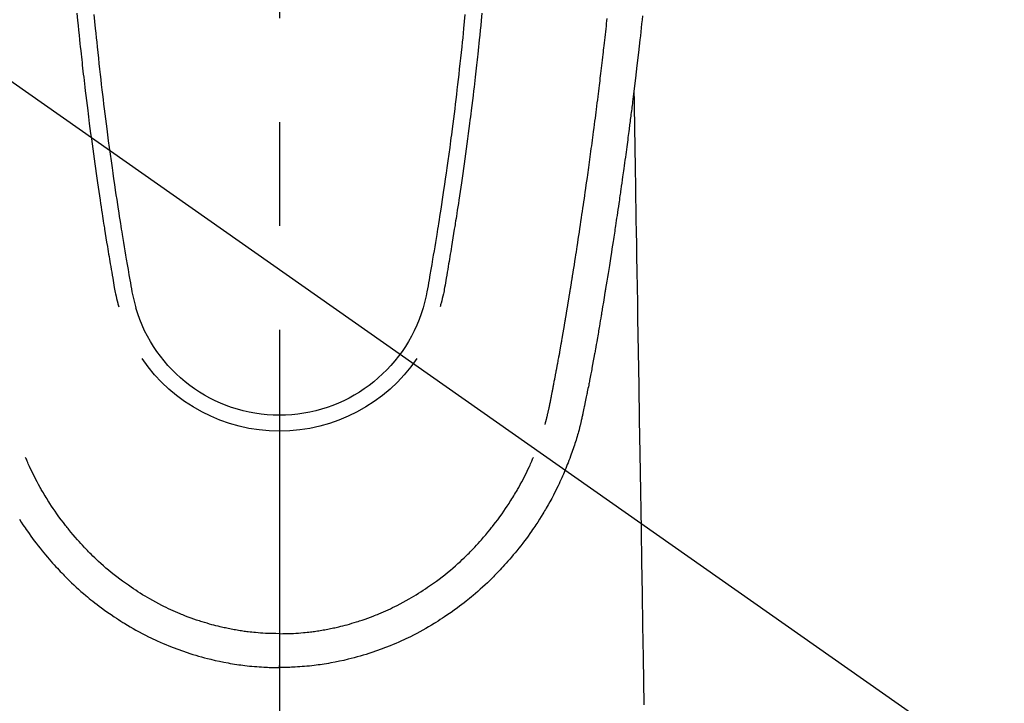
# Model space of a CAD drawing. Extents: x 0 to 26473, y -25 to 8845.
# Drawn here: x 15412 to 15472, y 7339 to 7381 of the extents above; entities that cross this region are included whole.
import ezdxf

# ---------------------------------------------------------------- set-up
doc = ezdxf.new("R2010")
doc.units = 0
doc.header["$LTSCALE"] = 50
doc.header["$MEASUREMENT"] = 0
doc.linetypes.add('CENTER2', pattern=[1.125, 0.75, -0.125, 0.125, -0.125])
doc.layers.get('0').update_dxf_attribs({"linetype": 'CONTINUOUS'})
doc.layers.add('150-機器', color=8, linetype='CONTINUOUS')
doc.layers.add('160-文字', color=254, linetype='CONTINUOUS')
doc.styles.add('KH001', font='txt')
doc.dimstyles.new('KH1xx030', dxfattribs={"dimscale": 30, "dimtxt": 2, "dimasz": 0.6, "dimexe": 0.3, "dimexo": 1.2, "dimgap": 0.5, "dimtad": 3, "dimdec": 1, "dimdsep": 46, "dimlunit": 6, "dimtxsty": 'KH001', "dimblk": 'DOT', "dimcen": 1, "dimdle": 1, "dimclrd": 256, "dimclre": 256, "dimclrt": 256, "dimadec": 0, "dimazin": 0, "dimtfac": 1, "dimtdec": 1, "dimtix": 1, "dimtmove": 2, "dimatfit": 3, "dimldrblk": 'CLOSEDBLANK', "dimfxl": 1, "dimtolj": 1, "dimtzin": 0, "dimlwd": -1, "dimlwe": -1, "dimarcsym": 0})

# ---------------------------------------------------------------- blocks, each defined once
blk = doc.blocks.new('F402_H')
at = {"layer": '150-機器', "color": 161, "linetype": 'CENTER2'}
blk.add_line((0, 136.026), (0, -355.416), dxfattribs=at)
at = {"layer": '150-機器', "color": 13, "linetype": 'Continuous'}
for points in [[(-21.871, -70.078), (-21.846, -70.318), (-21.82, -70.557), (-21.794, -70.796), (-21.768, -71.035), (-21.741, -71.274), (-21.715, -71.513), (-21.627, -72.288), (-21.537, -73.062), (-21.445, -73.836), (-21.352, -74.61), (-21.332, -74.772), (-21.312, -74.934), (-21.292, -75.096), (-21.272, -75.257), (-21.259, -75.363), (-21.246, -75.468), (-21.232, -75.573), (-21.219, -75.678), (-21.205, -75.788), (-21.191, -75.897), (-21.177, -76.007), (-21.163, -76.116), (-21.15, -76.222), (-21.136, -76.327), (-21.123, -76.432), (-21.109, -76.538), (-21.097, -76.631), (-21.085, -76.723), (-21.073, -76.816), (-21.06, -76.909), (-21.044, -77.031), (-21.029, -77.154), (-21.013, -77.276), (-20.997, -77.399), (-20.978, -77.542), (-20.958, -77.686), (-20.939, -77.83), (-20.92, -77.973), (-20.899, -78.125), (-20.879, -78.278), (-20.859, -78.43), (-20.838, -78.583), (-20.814, -78.756), (-20.79, -78.93), (-20.766, -79.103), (-20.742, -79.277), (-20.725, -79.4), (-20.708, -79.523), (-20.691, -79.645), (-20.674, -79.768), (-20.646, -79.959), (-20.619, -80.15), (-20.592, -80.341), (-20.565, -80.531), (-20.551, -80.628), (-20.537, -80.724), (-20.524, -80.82), (-20.51, -80.916), (-20.493, -81.033), (-20.476, -81.149), (-20.459, -81.266), (-20.442, -81.382), (-20.416, -81.562), (-20.389, -81.741), (-20.363, -81.921), (-20.336, -82.1), (-20.314, -82.253), (-20.291, -82.406), (-20.268, -82.559), (-20.245, -82.712), (-20.228, -82.822), (-20.211, -82.931), (-20.195, -83.041), (-20.178, -83.151), (-20.158, -83.281), (-20.138, -83.411), (-20.118, -83.541), (-20.098, -83.671), (-20.065, -83.888), (-20.031, -84.105), (-19.997, -84.322), (-19.963, -84.539), (-19.941, -84.682), (-19.918, -84.825), (-19.895, -84.969), (-19.873, -85.112), (-19.854, -85.232), (-19.834, -85.353), (-19.815, -85.473), (-19.796, -85.593), (-19.76, -85.817), (-19.723, -86.041), (-19.687, -86.265), (-19.65, -86.49), (-19.64, -86.551), (-19.63, -86.613), (-19.62, -86.674), (-19.61, -86.736), (-19.563, -87.024), (-19.516, -87.312), (-19.468, -87.6), (-19.42, -87.888), (-19.41, -87.946), (-19.4, -88.005), (-19.391, -88.063), (-19.381, -88.121), (-19.355, -88.279), (-19.328, -88.436), (-19.302, -88.593), (-19.275, -88.751), (-19.259, -88.845), (-19.243, -88.939), (-19.227, -89.033), (-19.211, -89.127), (-19.193, -89.236), (-19.174, -89.345), (-19.155, -89.455), (-19.137, -89.564), (-19.111, -89.712), (-19.086, -89.859), (-19.06, -90.006), (-19.034, -90.154), (-19.022, -90.221), (-19.01, -90.288), (-18.998, -90.356), (-18.986, -90.423), (-18.947, -90.638), (-18.908, -90.852), (-18.868, -91.067), (-18.828, -91.281), (-18.812, -91.37), (-18.795, -91.459), (-18.778, -91.549), (-18.761, -91.638), (-18.742, -91.734), (-18.723, -91.829), (-18.705, -91.925), (-18.686, -92.021), (-18.671, -92.094), (-18.657, -92.166), (-18.643, -92.239), (-18.628, -92.312), (-18.608, -92.412), (-18.587, -92.513), (-18.567, -92.613), (-18.546, -92.713), (-18.531, -92.786), (-18.516, -92.86), (-18.501, -92.933), (-18.486, -93.006), (-18.465, -93.11), (-18.443, -93.214), (-18.421, -93.318), (-18.4, -93.422), (-18.39, -93.468), (-18.381, -93.514), (-18.371, -93.56), (-18.362, -93.606), (-18.342, -93.701), (-18.322, -93.796), (-18.302, -93.891), (-18.282, -93.987), (-18.271, -94.038), (-18.261, -94.088), (-18.25, -94.139), (-18.239, -94.19), (-18.225, -94.253), (-18.211, -94.315), (-18.197, -94.378), (-18.183, -94.44), (-18.172, -94.491), (-18.16, -94.542), (-18.148, -94.592), (-18.136, -94.643), (-18.128, -94.677), (-18.119, -94.71), (-18.111, -94.744), (-18.102, -94.778), (-18.093, -94.813), (-18.085, -94.848), (-18.076, -94.884), (-18.067, -94.919)], [(-12.201, -69.921), (-12.158, -70.367), (-12.129, -70.655), (-12.1, -70.943), (-12.071, -71.231), (-12.041, -71.52), (-12.018, -71.736), (-11.996, -71.953), (-11.973, -72.17), (-11.949, -72.386), (-11.931, -72.553), (-11.913, -72.719), (-11.894, -72.885), (-11.875, -73.051), (-11.855, -73.23), (-11.835, -73.408), (-11.815, -73.586), (-11.795, -73.764), (-11.771, -73.969), (-11.747, -74.174), (-11.723, -74.379), (-11.699, -74.583), (-11.663, -74.883), (-11.626, -75.182), (-11.589, -75.481), (-11.552, -75.78), (-11.528, -75.973), (-11.504, -76.166), (-11.479, -76.358), (-11.454, -76.551), (-11.414, -76.861), (-11.374, -77.17), (-11.332, -77.48), (-11.291, -77.789), (-11.25, -78.089), (-11.209, -78.389), (-11.167, -78.689), (-11.125, -78.989), (-11.085, -79.276), (-11.044, -79.564), (-11.002, -79.851), (-10.961, -80.139), (-10.923, -80.396), (-10.885, -80.653), (-10.847, -80.911), (-10.808, -81.168), (-10.777, -81.371), (-10.746, -81.573), (-10.715, -81.776), (-10.683, -81.979), (-10.66, -82.128), (-10.637, -82.278), (-10.614, -82.428), (-10.591, -82.577), (-10.577, -82.665), (-10.563, -82.752), (-10.549, -82.84), (-10.535, -82.927), (-10.493, -83.187), (-10.451, -83.447), (-10.409, -83.707), (-10.366, -83.967), (-10.342, -84.117), (-10.317, -84.267), (-10.292, -84.416), (-10.267, -84.566), (-10.242, -84.716), (-10.217, -84.866), (-10.192, -85.015), (-10.167, -85.165), (-10.136, -85.341), (-10.106, -85.516), (-10.076, -85.692), (-10.046, -85.867), (-10.022, -86.009), (-9.998, -86.15), (-9.974, -86.292), (-9.949, -86.433), (-9.932, -86.53), (-9.913, -86.627), (-9.894, -86.723), (-9.874, -86.82), (-9.844, -86.958), (-9.811, -87.095), (-9.776, -87.233), (-9.741, -87.369), (-9.726, -87.424), (-9.711, -87.479), (-9.697, -87.534), (-9.682, -87.589)], [(-11.175, -69.989), (-11.134, -70.418), (-11.093, -70.847), (-11.065, -71.121), (-11.038, -71.394), (-11.01, -71.668), (-10.982, -71.941), (-10.946, -72.279), (-10.91, -72.617), (-10.874, -72.955), (-10.836, -73.293), (-10.801, -73.602), (-10.766, -73.91), (-10.731, -74.219), (-10.695, -74.528), (-10.66, -74.816), (-10.626, -75.104), (-10.591, -75.392), (-10.556, -75.68), (-10.518, -75.981), (-10.48, -76.281), (-10.442, -76.582), (-10.403, -76.882), (-10.38, -77.061), (-10.357, -77.24), (-10.333, -77.419), (-10.309, -77.597), (-10.255, -78.003), (-10.2, -78.408), (-10.144, -78.814), (-10.087, -79.219), (-10.039, -79.556), (-9.99, -79.893), (-9.941, -80.23), (-9.891, -80.567), (-9.848, -80.854), (-9.805, -81.142), (-9.761, -81.43), (-9.717, -81.717), (-9.684, -81.933), (-9.65, -82.148), (-9.616, -82.364), (-9.582, -82.579), (-9.556, -82.746), (-9.529, -82.913), (-9.502, -83.08), (-9.475, -83.247), (-9.455, -83.368), (-9.435, -83.489), (-9.416, -83.61), (-9.396, -83.731), (-9.354, -83.982), (-9.312, -84.233), (-9.27, -84.484), (-9.227, -84.735), (-9.174, -85.046), (-9.119, -85.357), (-9.065, -85.667), (-9.012, -85.978), (-8.982, -86.156), (-8.951, -86.334), (-8.919, -86.512), (-8.885, -86.689), (-8.833, -86.932), (-8.776, -87.175), (-8.716, -87.416), (-8.654, -87.658)], [(11.175, -69.988), (11.134, -70.418), (11.092, -70.847), (11.065, -71.121), (11.038, -71.394), (11.01, -71.668), (10.981, -71.941), (10.946, -72.279), (10.91, -72.617), (10.873, -72.955), (10.836, -73.293), (10.801, -73.601), (10.766, -73.91), (10.73, -74.219), (10.694, -74.527), (10.66, -74.816), (10.626, -75.104), (10.591, -75.392), (10.556, -75.68), (10.518, -75.981), (10.48, -76.281), (10.442, -76.582), (10.403, -76.882), (10.38, -77.061), (10.356, -77.24), (10.333, -77.418), (10.309, -77.597), (10.255, -78.003), (10.2, -78.408), (10.144, -78.814), (10.087, -79.219), (10.039, -79.556), (9.99, -79.893), (9.941, -80.23), (9.891, -80.566), (9.848, -80.854), (9.805, -81.142), (9.761, -81.43), (9.717, -81.717), (9.684, -81.933), (9.65, -82.148), (9.616, -82.364), (9.582, -82.579), (9.555, -82.746), (9.529, -82.913), (9.502, -83.08), (9.474, -83.247), (9.455, -83.368), (9.435, -83.489), (9.416, -83.61), (9.396, -83.731), (9.354, -83.982), (9.312, -84.233), (9.27, -84.484), (9.227, -84.735), (9.174, -85.046), (9.119, -85.356), (9.065, -85.667), (9.012, -85.978), (8.982, -86.156), (8.951, -86.334), (8.919, -86.512), (8.885, -86.689), (8.833, -86.932), (8.776, -87.175), (8.716, -87.416), (8.654, -87.657)], [(12.201, -69.921), (12.157, -70.366), (12.129, -70.655), (12.1, -70.943), (12.07, -71.231), (12.041, -71.519), (12.018, -71.736), (11.995, -71.953), (11.972, -72.169), (11.949, -72.386), (11.931, -72.552), (11.912, -72.719), (11.894, -72.885), (11.875, -73.051), (11.855, -73.229), (11.835, -73.407), (11.815, -73.585), (11.794, -73.763), (11.771, -73.968), (11.747, -74.173), (11.723, -74.378), (11.699, -74.583), (11.663, -74.882), (11.626, -75.182), (11.589, -75.481), (11.552, -75.78), (11.528, -75.973), (11.503, -76.165), (11.479, -76.358), (11.454, -76.551), (11.414, -76.86), (11.373, -77.17), (11.332, -77.479), (11.291, -77.789), (11.25, -78.089), (11.209, -78.389), (11.167, -78.689), (11.125, -78.988), (11.085, -79.276), (11.044, -79.564), (11.002, -79.851), (10.961, -80.138), (10.923, -80.396), (10.885, -80.653), (10.847, -80.91), (10.808, -81.168), (10.777, -81.37), (10.746, -81.573), (10.715, -81.776), (10.683, -81.979), (10.66, -82.128), (10.637, -82.278), (10.614, -82.427), (10.591, -82.577), (10.577, -82.664), (10.563, -82.752), (10.549, -82.839), (10.535, -82.927), (10.493, -83.187), (10.451, -83.447), (10.409, -83.707), (10.366, -83.967), (10.342, -84.117), (10.317, -84.266), (10.292, -84.416), (10.267, -84.566), (10.242, -84.716), (10.217, -84.865), (10.192, -85.015), (10.167, -85.165), (10.137, -85.341), (10.106, -85.516), (10.076, -85.692), (10.046, -85.867), (10.022, -86.009), (9.998, -86.15), (9.974, -86.291), (9.949, -86.433), (9.932, -86.53), (9.913, -86.627), (9.894, -86.723), (9.874, -86.82), (9.844, -86.958), (9.811, -87.095), (9.776, -87.232), (9.741, -87.369), (9.726, -87.424), (9.712, -87.479), (9.697, -87.534), (9.682, -87.589)], [(-16.002, -94.681), (-16.013, -94.637), (-16.025, -94.594), (-16.036, -94.551), (-16.048, -94.507), (-16.055, -94.481), (-16.061, -94.455), (-16.068, -94.429), (-16.075, -94.403), (-16.083, -94.37), (-16.091, -94.338), (-16.099, -94.306), (-16.107, -94.274), (-16.115, -94.241), (-16.123, -94.209), (-16.131, -94.177), (-16.139, -94.144), (-16.148, -94.105), (-16.157, -94.065), (-16.166, -94.026), (-16.175, -93.987), (-16.183, -93.955), (-16.19, -93.923), (-16.197, -93.891), (-16.204, -93.859), (-16.213, -93.82), (-16.222, -93.781), (-16.231, -93.742), (-16.239, -93.702), (-16.246, -93.672), (-16.252, -93.642), (-16.259, -93.611), (-16.265, -93.581), (-16.273, -93.544), (-16.28, -93.508), (-16.288, -93.472), (-16.295, -93.435), (-16.307, -93.374), (-16.32, -93.312), (-16.332, -93.251), (-16.344, -93.19), (-16.353, -93.142), (-16.363, -93.095), (-16.372, -93.048), (-16.381, -93), (-16.389, -92.955), (-16.398, -92.911), (-16.406, -92.866), (-16.415, -92.821), (-16.424, -92.775), (-16.432, -92.728), (-16.441, -92.682), (-16.45, -92.636), (-16.46, -92.579), (-16.471, -92.523), (-16.481, -92.466), (-16.492, -92.409), (-16.501, -92.358), (-16.51, -92.307), (-16.52, -92.256), (-16.53, -92.205), (-16.543, -92.14), (-16.556, -92.075), (-16.57, -92.009), (-16.583, -91.944), (-16.593, -91.893), (-16.603, -91.843), (-16.613, -91.792), (-16.622, -91.742), (-16.63, -91.7), (-16.638, -91.658), (-16.646, -91.617), (-16.654, -91.575), (-16.663, -91.531), (-16.671, -91.486), (-16.68, -91.442), (-16.688, -91.398), (-16.695, -91.361), (-16.702, -91.324), (-16.709, -91.287), (-16.716, -91.25), (-16.723, -91.211), (-16.73, -91.173), (-16.738, -91.135), (-16.745, -91.096), (-16.751, -91.065), (-16.757, -91.034), (-16.763, -91.004), (-16.769, -90.973), (-16.784, -90.893), (-16.798, -90.813), (-16.813, -90.733), (-16.828, -90.653), (-16.831, -90.634), (-16.835, -90.614), (-16.839, -90.594), (-16.843, -90.574), (-16.852, -90.522), (-16.862, -90.471), (-16.871, -90.42), (-16.881, -90.368), (-16.889, -90.32), (-16.898, -90.271), (-16.906, -90.222), (-16.914, -90.174), (-16.921, -90.136), (-16.928, -90.097), (-16.935, -90.059), (-16.941, -90.021), (-16.946, -89.993), (-16.951, -89.965), (-16.956, -89.937), (-16.961, -89.909), (-16.97, -89.862), (-16.978, -89.815), (-16.986, -89.768), (-16.994, -89.721), (-17.005, -89.658), (-17.016, -89.595), (-17.027, -89.532), (-17.038, -89.469), (-17.045, -89.426), (-17.053, -89.384), (-17.06, -89.341), (-17.067, -89.299), (-17.074, -89.261), (-17.08, -89.223), (-17.087, -89.185), (-17.093, -89.147), (-17.098, -89.116), (-17.103, -89.085), (-17.109, -89.054), (-17.114, -89.023), (-17.119, -88.992), (-17.125, -88.961), (-17.13, -88.93), (-17.136, -88.899), (-17.143, -88.859), (-17.149, -88.819), (-17.156, -88.779), (-17.163, -88.739), (-17.169, -88.705), (-17.174, -88.672), (-17.18, -88.638), (-17.186, -88.605), (-17.193, -88.563), (-17.2, -88.521), (-17.207, -88.478), (-17.214, -88.436), (-17.219, -88.407), (-17.224, -88.379), (-17.229, -88.35), (-17.234, -88.321), (-17.241, -88.276), (-17.249, -88.231), (-17.256, -88.187), (-17.264, -88.142), (-17.271, -88.098), (-17.279, -88.053), (-17.286, -88.009), (-17.293, -87.965), (-17.301, -87.922), (-17.307, -87.88), (-17.314, -87.838), (-17.321, -87.796), (-17.328, -87.754), (-17.335, -87.711), (-17.342, -87.669), (-17.349, -87.627), (-17.356, -87.584), (-17.363, -87.542), (-17.37, -87.5), (-17.377, -87.458), (-17.382, -87.429), (-17.387, -87.4), (-17.391, -87.371), (-17.396, -87.342), (-17.402, -87.305), (-17.409, -87.267), (-17.415, -87.229), (-17.421, -87.192), (-17.427, -87.154), (-17.434, -87.116), (-17.44, -87.079), (-17.446, -87.041), (-17.452, -87.006), (-17.458, -86.971), (-17.463, -86.936), (-17.469, -86.9), (-17.475, -86.863), (-17.481, -86.825), (-17.487, -86.787), (-17.493, -86.75), (-17.5, -86.706), (-17.507, -86.662), (-17.515, -86.617), (-17.522, -86.573), (-17.527, -86.54), (-17.533, -86.507), (-17.538, -86.475), (-17.544, -86.442), (-17.549, -86.409), (-17.554, -86.375), (-17.559, -86.342), (-17.565, -86.309), (-17.569, -86.28), (-17.574, -86.252), (-17.579, -86.223), (-17.584, -86.194), (-17.59, -86.155), (-17.596, -86.115), (-17.602, -86.075), (-17.609, -86.036), (-17.614, -86), (-17.62, -85.965), (-17.626, -85.93), (-17.632, -85.894), (-17.636, -85.865), (-17.641, -85.837), (-17.646, -85.808), (-17.651, -85.779), (-17.657, -85.739), (-17.664, -85.698), (-17.67, -85.657), (-17.676, -85.617), (-17.681, -85.586), (-17.686, -85.555), (-17.691, -85.523), (-17.696, -85.492), (-17.731, -85.277), (-17.765, -85.061), (-17.798, -84.845), (-17.832, -84.629), (-17.858, -84.461), (-17.885, -84.293), (-17.911, -84.125), (-17.937, -83.956), (-17.97, -83.741), (-18.003, -83.526), (-18.036, -83.311), (-18.068, -83.096), (-18.101, -82.881), (-18.133, -82.666), (-18.165, -82.451), (-18.197, -82.236), (-18.226, -82.043), (-18.254, -81.85), (-18.283, -81.657), (-18.311, -81.464), (-18.339, -81.271), (-18.367, -81.079), (-18.395, -80.886), (-18.422, -80.694), (-18.454, -80.474), (-18.486, -80.253), (-18.517, -80.033), (-18.548, -79.812), (-18.569, -79.659), (-18.591, -79.507), (-18.612, -79.354), (-18.633, -79.201), (-18.655, -79.044), (-18.676, -78.888), (-18.698, -78.731), (-18.72, -78.575), (-18.743, -78.407), (-18.765, -78.24), (-18.788, -78.073), (-18.81, -77.905), (-18.833, -77.738), (-18.855, -77.571), (-18.877, -77.403), (-18.899, -77.236), (-18.926, -77.032), (-18.953, -76.828), (-18.98, -76.623), (-19.007, -76.419), (-19.03, -76.241), (-19.053, -76.063), (-19.075, -75.885), (-19.098, -75.707), (-19.122, -75.515), (-19.147, -75.322), (-19.171, -75.13), (-19.195, -74.937), (-19.216, -74.771), (-19.237, -74.604), (-19.257, -74.438), (-19.277, -74.271), (-19.295, -74.127), (-19.312, -73.983), (-19.33, -73.839), (-19.347, -73.695), (-19.366, -73.54), (-19.385, -73.385), (-19.403, -73.23), (-19.422, -73.075), (-19.442, -72.906), (-19.462, -72.736), (-19.482, -72.567), (-19.502, -72.397), (-19.516, -72.268), (-19.531, -72.139), (-19.546, -72.01), (-19.56, -71.881), (-19.58, -71.712), (-19.599, -71.543), (-19.618, -71.374), (-19.637, -71.205), (-19.656, -71.036), (-19.675, -70.867), (-19.693, -70.698), (-19.712, -70.529), (-19.728, -70.386), (-19.744, -70.243)], [(-21.352, -74.61), (-21.362, -75.228), (-21.372, -75.846), (-21.382, -76.463), (-21.392, -77.081), (-21.402, -77.697), (-21.412, -78.314), (-21.423, -78.931), (-21.433, -79.548), (-21.441, -80.068), (-21.45, -80.588), (-21.458, -81.108), (-21.467, -81.628), (-21.479, -82.358), (-21.491, -83.087), (-21.503, -83.816), (-21.515, -84.546), (-21.53, -85.479), (-21.545, -86.412), (-21.561, -87.344), (-21.576, -88.277), (-21.609, -90.313), (-21.643, -92.349), (-21.676, -94.385), (-21.71, -96.421), (-21.729, -97.57), (-21.747, -98.719), (-21.766, -99.867), (-21.785, -101.016), (-21.817, -102.937), (-21.848, -104.857), (-21.88, -106.778), (-21.911, -108.699), (-21.935, -110.131), (-21.958, -111.564)], [(-18.064, -94.933), (-18.046, -94.998), (-18.029, -95.062), (-18.012, -95.127), (-17.994, -95.191), (-17.963, -95.301), (-17.932, -95.409), (-17.899, -95.518), (-17.866, -95.626), (-17.835, -95.727), (-17.802, -95.828), (-17.769, -95.928), (-17.736, -96.028), (-17.698, -96.138), (-17.66, -96.248), (-17.621, -96.357), (-17.582, -96.466), (-17.535, -96.594), (-17.486, -96.723), (-17.437, -96.85), (-17.388, -96.978), (-17.341, -97.095), (-17.293, -97.212), (-17.245, -97.329), (-17.197, -97.445), (-17.15, -97.559), (-17.102, -97.672), (-17.054, -97.785), (-17.005, -97.898), (-16.951, -98.018), (-16.897, -98.138), (-16.841, -98.257), (-16.785, -98.376), (-16.716, -98.519), (-16.646, -98.661), (-16.575, -98.803), (-16.502, -98.943), (-16.399, -99.137), (-16.294, -99.33), (-16.186, -99.521), (-16.077, -99.711), (-16.027, -99.797), (-15.977, -99.882), (-15.926, -99.966), (-15.875, -100.051), (-15.771, -100.218), (-15.665, -100.385), (-15.557, -100.55), (-15.449, -100.715), (-15.383, -100.812), (-15.317, -100.909), (-15.251, -101.006), (-15.184, -101.103), (-15.082, -101.248), (-14.979, -101.392), (-14.875, -101.536), (-14.769, -101.678), (-14.655, -101.829), (-14.54, -101.979), (-14.422, -102.127), (-14.304, -102.275), (-14.197, -102.405), (-14.089, -102.534), (-13.979, -102.663), (-13.869, -102.79), (-13.768, -102.905), (-13.666, -103.018), (-13.564, -103.131), (-13.461, -103.244), (-13.375, -103.338), (-13.289, -103.431), (-13.202, -103.525), (-13.115, -103.617), (-13.039, -103.696), (-12.963, -103.775), (-12.886, -103.853), (-12.809, -103.93), (-12.669, -104.068), (-12.528, -104.204), (-12.385, -104.338), (-12.241, -104.471), (-12.099, -104.599), (-11.956, -104.726), (-11.811, -104.852), (-11.666, -104.975), (-11.562, -105.062), (-11.458, -105.148), (-11.353, -105.232), (-11.248, -105.317), (-11.118, -105.418), (-10.987, -105.519), (-10.856, -105.618), (-10.723, -105.717), (-10.532, -105.855), (-10.338, -105.991), (-10.143, -106.124), (-9.947, -106.256), (-9.819, -106.341), (-9.689, -106.426), (-9.56, -106.509), (-9.43, -106.592), (-9.402, -106.61), (-9.374, -106.627), (-9.346, -106.645), (-9.318, -106.662), (-9.152, -106.763), (-8.985, -106.862), (-8.816, -106.96), (-8.647, -107.055), (-8.458, -107.158), (-8.268, -107.259), (-8.077, -107.358), (-7.885, -107.455), (-7.754, -107.519), (-7.622, -107.582), (-7.491, -107.644), (-7.358, -107.705), (-7.187, -107.782), (-7.015, -107.857), (-6.842, -107.93), (-6.669, -108.001), (-6.395, -108.109), (-6.12, -108.213), (-5.843, -108.312), (-5.565, -108.406), (-5.391, -108.463), (-5.217, -108.518), (-5.043, -108.571), (-4.868, -108.623), (-4.687, -108.674), (-4.506, -108.723), (-4.325, -108.77), (-4.143, -108.815), (-3.881, -108.877), (-3.619, -108.934), (-3.356, -108.988), (-3.091, -109.037), (-2.961, -109.059), (-2.829, -109.081), (-2.698, -109.102), (-2.567, -109.121), (-2.448, -109.139), (-2.329, -109.155), (-2.21, -109.171), (-2.091, -109.185), (-1.946, -109.202), (-1.801, -109.218), (-1.656, -109.232), (-1.511, -109.245), (-1.368, -109.257), (-1.225, -109.268), (-1.081, -109.277), (-0.938, -109.285), (-0.831, -109.29), (-0.725, -109.295), (-0.618, -109.299), (-0.511, -109.302), (-0.383, -109.305), (-0.255, -109.307), (-0.128, -109.308), (0, -109.309)], [(15.665, -100.385), (15.557, -100.55), (15.449, -100.715), (15.383, -100.812), (15.317, -100.909), (15.251, -101.006), (15.184, -101.103), (15.082, -101.248), (14.979, -101.392), (14.875, -101.536), (14.769, -101.678), (14.655, -101.829), (14.54, -101.979), (14.422, -102.127), (14.304, -102.275), (14.197, -102.405), (14.089, -102.534), (13.979, -102.663), (13.869, -102.79), (13.768, -102.905), (13.666, -103.018), (13.564, -103.131), (13.461, -103.244), (13.375, -103.338), (13.289, -103.431), (13.202, -103.525), (13.115, -103.617), (13.039, -103.696), (12.963, -103.775), (12.886, -103.853), (12.809, -103.93), (12.669, -104.068), (12.528, -104.204), (12.385, -104.338), (12.241, -104.471), (12.099, -104.599), (11.956, -104.726), (11.811, -104.852), (11.666, -104.975), (11.562, -105.062), (11.458, -105.148), (11.353, -105.232), (11.248, -105.317), (11.118, -105.418), (10.987, -105.519), (10.856, -105.618), (10.723, -105.717), (10.532, -105.855), (10.338, -105.991), (10.143, -106.124), (9.947, -106.256), (9.819, -106.341), (9.689, -106.426), (9.56, -106.509), (9.43, -106.592), (9.402, -106.61), (9.374, -106.627), (9.346, -106.645), (9.318, -106.662), (9.152, -106.763), (8.985, -106.862), (8.816, -106.96), (8.647, -107.055), (8.458, -107.158), (8.268, -107.259), (8.077, -107.358), (7.885, -107.455), (7.754, -107.519), (7.622, -107.582), (7.491, -107.644), (7.358, -107.705), (7.187, -107.782), (7.015, -107.857), (6.842, -107.93), (6.669, -108.001), (6.395, -108.109), (6.12, -108.213), (5.843, -108.312), (5.565, -108.406), (5.391, -108.463), (5.217, -108.518), (5.043, -108.571), (4.868, -108.623), (4.687, -108.674), (4.506, -108.723), (4.325, -108.77), (4.143, -108.815), (3.881, -108.877), (3.619, -108.934), (3.356, -108.988), (3.091, -109.037), (2.961, -109.059), (2.829, -109.081), (2.698, -109.102), (2.567, -109.121), (2.448, -109.139), (2.329, -109.155), (2.21, -109.171), (2.091, -109.185), (1.946, -109.202), (1.801, -109.218), (1.656, -109.232), (1.511, -109.245), (1.368, -109.257), (1.225, -109.268), (1.081, -109.277), (0.938, -109.285), (0.831, -109.29), (0.725, -109.295), (0.618, -109.299), (0.511, -109.302), (0.383, -109.305), (0.255, -109.307), (0.128, -109.308), (0, -109.309)], [(0, -107.274), (-0.21, -107.271), (-0.421, -107.267), (-0.632, -107.261), (-0.842, -107.252), (-0.992, -107.244), (-1.142, -107.234), (-1.292, -107.222), (-1.442, -107.209), (-1.551, -107.198), (-1.66, -107.187), (-1.77, -107.175), (-1.879, -107.162), (-1.958, -107.152), (-2.037, -107.142), (-2.117, -107.131), (-2.196, -107.12), (-2.285, -107.107), (-2.374, -107.093), (-2.463, -107.079), (-2.552, -107.064), (-2.641, -107.049), (-2.729, -107.033), (-2.818, -107.018), (-2.906, -107.001), (-2.994, -106.984), (-3.083, -106.966), (-3.171, -106.948), (-3.259, -106.929), (-3.337, -106.912), (-3.415, -106.895), (-3.493, -106.877), (-3.571, -106.858), (-3.697, -106.828), (-3.824, -106.797), (-3.949, -106.764), (-4.075, -106.731), (-4.22, -106.691), (-4.364, -106.649), (-4.508, -106.606), (-4.651, -106.561), (-4.737, -106.534), (-4.823, -106.506), (-4.908, -106.477), (-4.993, -106.449), (-5.159, -106.392), (-5.324, -106.333), (-5.489, -106.273), (-5.653, -106.211), (-5.736, -106.179), (-5.82, -106.146), (-5.903, -106.113), (-5.986, -106.079), (-6.126, -106.02), (-6.265, -105.96), (-6.404, -105.898), (-6.542, -105.835), (-6.681, -105.771), (-6.819, -105.705), (-6.957, -105.637), (-7.094, -105.569), (-7.274, -105.476), (-7.454, -105.381), (-7.632, -105.283), (-7.809, -105.183), (-7.954, -105.098), (-8.099, -105.013), (-8.243, -104.925), (-8.385, -104.836), (-8.522, -104.749), (-8.657, -104.66), (-8.792, -104.57), (-8.926, -104.48), (-9.103, -104.358), (-9.278, -104.235), (-9.453, -104.11), (-9.625, -103.983), (-9.796, -103.853), (-9.966, -103.72), (-10.133, -103.586), (-10.299, -103.449), (-10.452, -103.319), (-10.603, -103.188), (-10.753, -103.056), (-10.901, -102.921), (-11.014, -102.815), (-11.126, -102.709), (-11.237, -102.601), (-11.348, -102.492), (-11.421, -102.418), (-11.495, -102.343), (-11.568, -102.268), (-11.641, -102.193), (-11.672, -102.16), (-11.703, -102.128), (-11.734, -102.095), (-11.764, -102.062), (-11.867, -101.952), (-11.968, -101.84), (-12.068, -101.727), (-12.167, -101.614), (-12.299, -101.464), (-12.429, -101.313), (-12.558, -101.161), (-12.685, -101.008), (-12.734, -100.947), (-12.783, -100.886), (-12.832, -100.825), (-12.88, -100.764), (-13.017, -100.588), (-13.151, -100.41), (-13.283, -100.231), (-13.412, -100.05), (-13.519, -99.896), (-13.624, -99.741), (-13.728, -99.586), (-13.83, -99.429), (-13.888, -99.34), (-13.945, -99.25), (-14.002, -99.16), (-14.058, -99.069), (-14.113, -98.98), (-14.168, -98.89), (-14.222, -98.8), (-14.276, -98.71), (-14.311, -98.65), (-14.346, -98.59), (-14.38, -98.53), (-14.414, -98.47), (-14.51, -98.298), (-14.604, -98.124), (-14.696, -97.95), (-14.785, -97.775), (-14.856, -97.632), (-14.925, -97.489), (-14.993, -97.345), (-15.06, -97.2), (-15.095, -97.123), (-15.129, -97.045), (-15.164, -96.967), (-15.197, -96.889), (-15.222, -96.831), (-15.246, -96.773), (-15.271, -96.715), (-15.295, -96.657)], [(0, -107.274), (0.21, -107.271), (0.421, -107.267), (0.632, -107.261), (0.842, -107.252), (0.992, -107.244), (1.142, -107.234), (1.292, -107.222), (1.442, -107.209), (1.551, -107.198), (1.66, -107.187), (1.77, -107.175), (1.879, -107.162), (1.958, -107.152), (2.037, -107.142), (2.117, -107.131), (2.196, -107.12), (2.285, -107.107), (2.374, -107.093), (2.463, -107.079), (2.552, -107.064), (2.641, -107.049), (2.729, -107.033), (2.818, -107.018), (2.906, -107.001), (2.994, -106.984), (3.083, -106.966), (3.171, -106.948), (3.259, -106.929), (3.337, -106.912), (3.415, -106.895), (3.493, -106.877), (3.571, -106.858), (3.697, -106.828), (3.824, -106.797), (3.949, -106.764), (4.075, -106.731), (4.22, -106.691), (4.364, -106.649), (4.508, -106.606), (4.651, -106.561), (4.737, -106.534), (4.823, -106.506), (4.908, -106.477), (4.993, -106.449), (5.159, -106.392), (5.324, -106.333), (5.489, -106.273), (5.653, -106.211), (5.736, -106.179), (5.82, -106.146), (5.903, -106.113), (5.986, -106.079), (6.126, -106.02), (6.265, -105.96), (6.404, -105.898), (6.542, -105.835), (6.681, -105.771), (6.819, -105.705), (6.957, -105.637), (7.094, -105.569), (7.274, -105.476), (7.454, -105.381), (7.632, -105.283), (7.809, -105.183), (7.954, -105.098), (8.099, -105.013), (8.243, -104.925), (8.385, -104.836), (8.522, -104.749), (8.657, -104.66), (8.792, -104.57), (8.926, -104.48), (9.103, -104.358), (9.278, -104.235), (9.453, -104.11), (9.625, -103.983), (9.796, -103.853), (9.966, -103.72), (10.133, -103.586), (10.299, -103.449), (10.452, -103.319), (10.603, -103.188), (10.753, -103.056), (10.901, -102.921), (11.014, -102.815), (11.126, -102.709), (11.237, -102.601), (11.348, -102.492), (11.421, -102.418), (11.495, -102.343), (11.568, -102.268), (11.641, -102.193), (11.672, -102.16), (11.703, -102.128), (11.734, -102.095), (11.764, -102.062), (11.867, -101.952), (11.968, -101.84), (12.068, -101.727), (12.167, -101.614), (12.299, -101.464), (12.429, -101.313), (12.558, -101.161), (12.685, -101.008), (12.734, -100.947), (12.783, -100.886), (12.832, -100.825), (12.88, -100.764), (13.017, -100.588), (13.151, -100.41), (13.283, -100.231), (13.412, -100.05), (13.519, -99.896), (13.624, -99.741), (13.728, -99.586), (13.83, -99.429), (13.888, -99.34), (13.945, -99.25), (14.002, -99.16), (14.058, -99.069), (14.113, -98.98), (14.168, -98.89), (14.222, -98.8), (14.276, -98.71), (14.311, -98.65), (14.346, -98.59), (14.38, -98.53), (14.414, -98.47), (14.51, -98.298), (14.604, -98.124), (14.696, -97.95), (14.785, -97.775), (14.856, -97.632), (14.925, -97.489), (14.993, -97.345), (15.06, -97.2), (15.095, -97.123), (15.129, -97.045), (15.164, -96.967), (15.197, -96.889), (15.222, -96.831), (15.246, -96.773), (15.271, -96.715), (15.295, -96.657)], [(0, -106.049), (0, -106.059), (0, -106.069), (0, -106.078), (0, -106.088), (0, -106.098), (0, -106.106), (0, -106.116), (0, -106.126), (0, -106.135), (0, -106.145), (0, -106.155), (0, -106.164), (0, -106.174), (0, -106.184), (0, -106.193), (0, -106.203), (0, -106.212), (0, -106.222), (0, -106.232), (0, -106.241), (0, -106.251), (0, -106.261), (0, -106.27), (0, -106.28), (0, -106.29), (0, -106.299), (0, -106.309), (0, -106.319), (0, -106.328), (0, -106.338), (0, -106.348), (0, -106.357), (0, -106.367), (0, -106.377), (0, -106.386), (0, -106.396), (0, -106.406), (0, -106.415), (0, -106.425), (0, -106.435), (0, -106.444), (0, -106.454), (0, -106.464), (0, -106.473), (0, -106.482), (0, -106.492), (0, -106.501), (0, -106.511), (0, -106.521), (0, -106.53), (0, -106.54), (0, -106.55), (0, -106.559), (0, -106.569), (0, -106.579), (0, -106.588), (0, -106.598), (0, -106.608), (0, -106.617), (0, -106.627), (0, -106.637), (0, -106.646), (0, -106.656), (0, -106.666), (0, -106.675), (0, -106.685), (0, -106.695), (0, -106.704), (0, -106.714), (0, -106.724), (0, -106.733), (0, -106.743), (0, -106.753), (0, -106.763), (0, -106.772), (0, -106.782), (0, -106.792), (0, -106.801), (0, -106.811), (0, -106.821), (0, -106.83), (0, -106.84), (0, -106.85), (0, -106.858), (0, -106.868), (0, -106.878), (0, -106.887), (0, -106.897), (0, -106.907), (0, -106.916), (0, -106.926), (0, -106.936), (0, -106.946), (0, -106.955), (0, -106.965), (0, -106.975), (0, -106.984), (0, -106.994), (0, -107.004), (0, -107.013), (0, -107.023), (0, -107.033), (0, -107.043), (0, -107.052), (0, -107.062), (0, -107.072), (0, -107.081), (0, -107.091), (0, -107.101), (0, -107.11), (0, -107.12), (0, -107.13), (0, -107.14), (0, -107.149), (0, -107.159), (0, -107.169), (0, -107.178), (0, -107.188), (0, -107.198), (0, -107.207), (0, -107.217), (0, -107.227), (0, -107.236), (0, -107.245), (0, -107.255), (0, -107.265), (0, -107.274)], [(0.001, -107.274), (0.001, -107.299), (0.001, -107.323), (0.001, -107.348), (0.001, -107.372), (0.001, -107.397), (0.001, -107.421), (0.001, -107.445), (0.001, -107.47), (0.001, -107.494), (0.001, -107.518), (0.001, -107.543), (0.001, -107.567), (0.001, -107.591), (0.001, -107.614), (0.001, -107.638), (0.001, -107.662), (0.001, -107.686), (0.001, -107.71), (0.001, -107.734), (0.001, -107.757), (0.001, -107.781), (0.001, -107.805), (0.001, -107.828), (0.001, -107.852), (0.001, -107.875), (0.001, -107.898), (0.001, -107.922), (0.001, -107.945), (0.001, -107.968), (0.001, -107.99), (0.001, -108.013), (0.001, -108.035), (0.001, -108.058), (0.001, -108.08), (0.001, -108.103), (0.001, -108.125), (0.001, -108.147), (0.001, -108.17), (0.001, -108.191), (0.001, -108.213), (0.001, -108.235), (0.001, -108.257), (0.001, -108.278), (0.001, -108.299), (0.001, -108.321), (0.001, -108.342), (0.001, -108.362), (0.001, -108.382), (0, -108.403), (0, -108.423), (0, -108.444), (0, -108.464), (0, -108.484), (0, -108.504), (0, -108.523), (0, -108.543), (0, -108.562), (0, -108.581), (0, -108.6), (0, -108.619), (0, -108.637), (0, -108.656), (0, -108.674), (0, -108.692), (0, -108.71), (0, -108.727), (0, -108.744), (0, -108.761), (0, -108.778), (0, -108.795), (0, -108.811), (0, -108.828), (0, -108.844), (0, -108.86), (0, -108.876), (0, -108.891), (0, -108.906), (0, -108.921), (0, -108.936), (0, -108.951), (0, -108.965), (0, -108.979), (0, -108.993), (0, -109.006), (0, -109.02), (0, -109.033), (0, -109.045), (0, -109.058), (0, -109.07), (0, -109.082), (0, -109.094), (0, -109.105), (0, -109.115), (0, -109.126), (0, -109.137), (0, -109.147), (0, -109.157), (0, -109.167), (0, -109.176), (0, -109.185), (0, -109.194), (0, -109.203), (0, -109.211), (0, -109.219), (0, -109.226), (0, -109.234), (0, -109.241), (0, -109.247), (0, -109.254), (0, -109.26), (0, -109.265), (0, -109.271), (0, -109.276), (0, -109.28), (0, -109.285), (0, -109.289), (0, -109.292), (0, -109.296), (0, -109.298), (0, -109.301), (0, -109.303), (0, -109.305), (0, -109.307), (0, -109.308), (0, -109.309)], [(0, -109.311), (0, -109.31), (0, -109.309), (0, -109.308), (0, -109.307), (0, -109.306), (0, -109.305), (0, -109.304), (0, -109.303), (0, -109.302), (0, -109.301), (0, -109.3), (0, -109.299), (0, -109.298), (0, -109.297), (0, -109.296), (0, -109.295), (0, -109.294), (0, -109.293), (0, -109.292), (0, -109.291), (0, -109.29), (0, -109.289), (0, -109.288), (0, -109.287), (0, -109.286), (0, -109.285), (0, -109.284), (0, -109.283), (0, -109.282), (0, -109.281), (0, -109.28), (0, -109.279), (0, -109.278), (0, -109.277), (0, -109.276), (0, -109.275), (0, -109.274), (0, -109.273), (0, -109.272), (0, -109.271), (0, -109.27), (0, -109.269), (0, -109.268), (0, -109.267), (0, -109.266), (0, -109.265), (0, -109.264), (0, -109.263), (0, -109.261), (0, -109.26), (0, -109.259), (0, -109.258), (0, -109.257), (0, -109.255), (0, -109.254), (0, -109.253), (0, -109.251), (0, -109.25), (0, -109.249), (0, -109.248), (0, -109.246), (0, -109.245), (0, -109.243), (0, -109.242), (0, -109.241), (0, -109.239), (0, -109.238), (0, -109.236), (0, -109.235), (0, -109.233), (0, -109.232), (0, -109.23), (0, -109.229), (0, -109.227), (0, -109.226), (0, -109.224), (0, -109.223), (0, -109.221), (0, -109.219), (0, -109.218), (0, -109.216), (0, -109.214), (0.001, -109.213), (0.001, -109.211), (0.001, -109.209), (0.001, -109.207), (0.001, -109.206), (0.001, -109.204), (0.001, -109.202), (0.001, -109.2), (0.001, -109.198), (0.001, -109.197), (0.001, -109.195), (0.001, -109.193), (0.001, -109.191)]]:
    blk.add_lwpolyline(points, dxfattribs=at)
for centre, radius, start, end in [((0, -85.093), 9.026, 196.50596, 343.49404), ((0, -85.06), 10.021, 214.29695, 325.70305)]:
    blk.add_arc(centre, radius, start, end, dxfattribs=at)
blk = doc.blocks.new('_ClosedBlank')
at = {"color": 0, "linetype": 'ByBlock', "lineweight": -2}
for p, q in [((-1, 0.1667), (0, 0)), ((-1, 0.1667), (-1, -0.1667)), ((0, 0), (-1, -0.1667))]:
    blk.add_line(p, q, dxfattribs=at)
blk = doc.blocks.new('_Dot')
at = {"color": 0, "linetype": 'ByBlock', "lineweight": -2}
blk.add_line((-0.5, 0), (-1, 0), dxfattribs=at)
at = {"color": 0, "linetype": 'ByBlock', "const_width": 0.5}
blk.add_lwpolyline([(-0.25, 0, 1), (0.25, 0, 1)], format="xyb", close=True, dxfattribs=at)

msp = doc.modelspace()

# ---------------------------------------------------------------- block references
at = {"layer": '150-機器', "xscale": -1}
msp.add_blockref('F402_H', (15428.069, 7450.835), dxfattribs=at)

# ---------------------------------------------------------------- leaders
at = {"layer": '160-文字', "annotation_type": 0, "has_hookline": 1, "hookline_direction": 0}
for points, override, text_width in [([(15088.062, 7448.143), (15225.606, 6248.318), (15243.606, 6248.318)], {"dimgap": 0.5, "dimtad": 1}, 735.838), ([(15311.457, 7447.262), (16892.233, 6338.697), (17041.492, 6338.697)], {"dimgap": 0.5, "dimtad": 1, "dimfxl": 0.5, "dimarcsym": 1}, 1398.579)]:
    msp.add_leader(points, dimstyle='KH1xx030', override=override, dxfattribs=dict(at, text_width=text_width))

doc.saveas('drawing.dxf')
